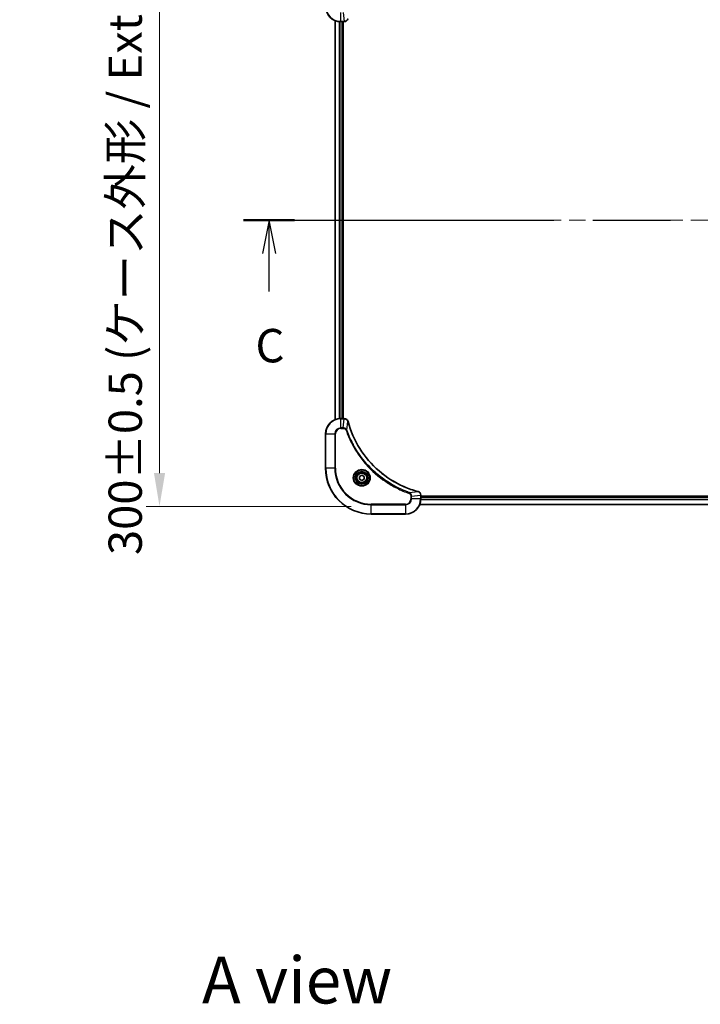
# Model space of a CAD drawing. Units: millimetres. Extents: x 87 to 12072, y 48 to 2015.
# Drawn here: x 3130 to 3487, y 1173 to 1689 of the extents above; entities that cross this region are included whole.
import ezdxf

# ---------------------------------------------------------------- set-up
doc = ezdxf.new("R2010")
doc.units = ezdxf.units.MM
doc.header["$LTSCALE"] = 6
doc.linetypes.add('CHAIN', pattern=[0.3543, 0.2362, -0.0295, 0.0591, -0.0295])
doc.layers.get('Defpoints').update_dxf_attribs({"lineweight": 25})
for name, color, linetype, lineweight in [('Centerline (ISO)', 131, 'Continuous', 18), ('Dimension (ISO)', 7, 'Continuous', 18), ('Dimension (ISO) @ 1', 7, 'Continuous', 18), ('Section Line (ISO)', 7, 'CHAIN', 25), ('Symbol (ISO)', 7, 'Continuous', 18), ('Visible (ISO)', 7, 'Continuous', 35), ('Visible Narrow (ISO)', 7, 'Continuous', 25)]:
    doc.layers.add(name, color=color, linetype=linetype, lineweight=lineweight)
doc.styles.add('Note Text (TK)', font='txt')
doc.dimstyles.new('Default - Method 1b (TK)', dxfattribs={"dimscale": 6, "dimtxt": 2.5, "dimasz": 2.5, "dimexe": 1, "dimexo": 1.5, "dimgap": 1, "dimtad": 1, "dimtoh": 1, "dimrnd": 1e-08, "dimdsep": 46, "dimtxsty": 'Note Text (TK)', "dimcen": 0.09, "dimdle": 5, "dimclrd": 100, "dimclre": 100, "dimclrt": 7, "dimadec": 1, "dimazin": 1, "dimtfac": 1, "dimtmove": 0, "dimatfit": 3, "dimfxl": 1, "dimtolj": 1, "dimlwd": -1, "dimlwe": -1, "dimarcsym": 0})

# ---------------------------------------------------------------- blocks, each defined once
blk = doc.blocks.new('2dTransSection107')
at = {"layer": 'Section Line (ISO)', "linetype": 'CHAIN', "ltscale": 16.405619}
blk.add_line((129.462, 227.412), (214.65, 227.412), dxfattribs=at)
at = {"layer": 'Section Line (ISO)', "linetype": 'Continuous', "lineweight": 50}
for p, q in [((129.462, 227.412), (133.275, 227.412)), ((210.837, 227.412), (214.65, 227.412))]:
    blk.add_line(p, q, dxfattribs=at)
at = {"layer": 'Section Line (ISO)', "linetype": 'Continuous'}
for p, q in [((131.368, 227.412), (130.868, 224.912)), ((131.368, 224.912), (131.368, 227.412)), ((131.868, 224.912), (131.368, 227.412)), ((212.744, 227.412), (212.244, 224.912)), ((212.744, 224.912), (212.744, 227.412)), ((213.244, 224.912), (212.744, 227.412)), ((131.368, 222.061), (131.368, 224.912)), ((212.744, 222.061), (212.744, 224.912))]:
    blk.add_line(p, q, dxfattribs=at)
at = {"layer": 'Section Line (ISO)', "char_height": 2.5, "attachment_point": 7, "style": 'Note Text (TK)'}
for insert in [(130.35, 215.987), (211.725, 215.987)]:
    blk.add_mtext('C', dxfattribs=dict(at, insert=insert))
blk = doc.blocks.new('*D114')
at = {"layer": 'Defpoints', "color": 0}
for p in [(3314.7, 1733.88), (3203.66, 1433.88), (3314.7, 1433.88)]:
    blk.add_point(p, dxfattribs=at)
at = {"layer": 'Dimension (ISO)', "color": 100}
for p, q in [((3304.2, 1733.88), (3196.66, 1733.88)), ((3203.66, 1716.38), (3203.66, 1451.38)), ((3304.2, 1433.88), (3196.66, 1433.88))]:
    blk.add_line(p, q, dxfattribs=at)
for points in [[(3200.75, 1716.38), (3206.58, 1716.38), (3203.66, 1733.88)], [(3200.75, 1451.38), (3206.58, 1451.38), (3203.66, 1433.88)]]:
    blk.add_solid(points, dxfattribs=at)
at = {"layer": 'Dimension (ISO)', "color": 7, "insert": (3185.67, 1408.39), "char_height": 17.5, "attachment_point": 4, "rotation": 90, "style": 'Note Text (TK)'}
blk.add_mtext('\\A1;\\fＭＳ Ｐゴシック|b0|i0;{\\H17.4300;300±0.5 (ケース外形 / External)}', dxfattribs=at)

msp = doc.modelspace()

# ---------------------------------------------------------------- linework, layer by layer
at = {"layer": 'Centerline (ISO)', "linetype": 'CHAIN', "ltscale": 23.990969}
msp.add_line((3278.2645, 1583.8815), (3811.1255, 1583.8815), dxfattribs=at)
at = {"layer": 'Visible (ISO)'}
for p, q in [((3295.695, 1479.2977), (3295.695, 1688.4653)), ((3298.695, 1687.8815), (3300.526, 1687.8815)), ((3299.695, 1479.8815), (3299.695, 1687.8815)), ((3299.995, 1479.8815), (3299.995, 1687.8815)), ((3300.5414, 1687.8815), (3300.526, 1687.8815)), ((3300.526, 1479.8815), (3298.695, 1479.8815)), ((3300.526, 1479.8815), (3300.5414, 1479.8815)), ((3290.695, 1471.8815), (3290.695, 1453.8815)), ((3308.445, 1449.6032), (3309.695, 1450.3249)), ((3309.695, 1450.3249), (3310.945, 1449.6032)), ((3308.445, 1448.1598), (3308.445, 1449.6032)), ((3309.695, 1447.4381), (3308.445, 1448.1598)), ((3310.945, 1448.1598), (3309.695, 1447.4381)), ((3310.945, 1449.6032), (3310.945, 1448.1598)), ((3340.695, 1439.7279), (3340.695, 1439.7125)), ((3340.695, 1437.8815), (3340.695, 1439.7125)), ((3749.2788, 1434.8815), (3340.1112, 1434.8815)), ((3748.695, 1439.1815), (3340.695, 1439.1815)), ((3748.695, 1438.8815), (3340.695, 1438.8815)), ((3314.695, 1429.8815), (3332.695, 1429.8815))]:
    msp.add_line(p, q, dxfattribs=at)
for radius in [3.25, 2.75]:
    msp.add_circle((3309.695, 1448.8815), radius, dxfattribs=at)
for centre, radius, start, end in [((3298.695, 1695.8815), 8, 180, 270), ((3298.695, 1471.8815), 8, 90, 180), ((3314.695, 1453.8815), 24, 180, 270), ((3332.695, 1437.8815), 8, 270, 0)]:
    msp.add_arc(centre, radius, start, end, dxfattribs=at)
for points, knots in [([(3300.5414, 1687.8815), (3301.0411, 1687.8815), (3301.5388, 1688.0778), (3301.9035, 1688.417), (3302.1769, 1688.6714), (3302.3768, 1689.0047), (3302.473, 1689.363)], [-0.196787795, -0.196787795, -0.196787795, -0.196787795, -0.084337626, -0.084337626, -0.084337626, 0, 0, 0, 0]), ([(3302.473, 1478.4), (3302.4089, 1478.6389), (3302.2997, 1478.8666), (3302.1521, 1479.0671), (3302.0045, 1479.2676), (3301.8186, 1479.4407), (3301.6074, 1479.5737), (3301.2906, 1479.7733), (3300.9162, 1479.8815), (3300.5414, 1479.8815)], [-0.196787795, -0.196787795, -0.196787795, -0.196787795, -0.140562711, -0.140562711, -0.140562711, -0.084337626, -0.084337626, -0.084337626, 0, 0, 0, 0]), ([(3339.1413, 1441.679), (3336.647, 1442.3524), (3334.2029, 1443.212), (3331.8363, 1444.2484), (3327.1031, 1446.3211), (3322.681, 1449.1046), (3318.7653, 1452.4762), (3314.8497, 1455.8478), (3311.4403, 1459.8074), (3308.6877, 1464.1803), (3305.9351, 1468.5531), (3303.8393, 1473.3392), (3302.4925, 1478.3277)], [0, 0, 0, 0, 0.78253283, 0.78253283, 0.78253283, 2.34759848, 2.34759848, 2.34759848, 3.91266414, 3.91266414, 3.91266414, 5.47772979, 5.47772979, 5.47772979, 5.47772979]), ([(3340.695, 1439.7279), (3340.695, 1440.2276), (3340.4987, 1440.7253), (3340.1595, 1441.0899), (3339.9052, 1441.3634), (3339.5718, 1441.5633), (3339.2135, 1441.6595)], [-0.196787795, -0.196787795, -0.196787795, -0.196787795, -0.084337626, -0.084337626, -0.084337626, 0, 0, 0, 0])]:
    msp.add_open_spline(points, degree=3, knots=knots, dxfattribs=at)
for points in [[(3302.4925, 1478.3277), (3302.4859, 1478.3519), (3302.4794, 1478.3761), (3302.473, 1478.4)], [(3339.2135, 1441.6595), (3339.1896, 1441.6659), (3339.1654, 1441.6724), (3339.1413, 1441.679)]]:
    msp.add_open_spline(points, degree=3, dxfattribs=at)
at = {"layer": 'Visible Narrow (ISO)'}
for p, q in [((3298.695, 1688.028), (3298.695, 1692.7351)), ((3300.0321, 1692.7351), (3300.526, 1688.028)), ((3295.7645, 1479.3255), (3295.7645, 1688.4376)), ((3298.1051, 1479.8597), (3298.1051, 1687.9033)), ((3298.3355, 1479.8734), (3298.3355, 1687.8896)), ((3300.526, 1688.028), (3298.695, 1688.028)), ((3298.695, 1687.8815), (3298.695, 1688.028)), ((3299.395, 1479.8815), (3299.395, 1687.8815)), ((3300.526, 1688.028), (3300.526, 1687.8815)), ((3298.695, 1479.7351), (3298.695, 1479.8815)), ((3298.695, 1475.028), (3298.695, 1479.7351)), ((3298.695, 1479.7351), (3300.526, 1479.7351)), ((3300.0321, 1475.028), (3300.526, 1479.7351)), ((3300.526, 1479.8815), (3300.526, 1479.7351)), ((3301.9328, 1473.8522), (3302.4635, 1478.3199)), ((3290.8415, 1471.8815), (3290.695, 1471.8815)), ((3290.8415, 1471.8815), (3295.5486, 1471.8815)), ((3290.8415, 1453.8815), (3290.8415, 1471.8815)), ((3295.5486, 1471.8815), (3295.5486, 1453.8815)), ((3295.5486, 1471.8815), (3295.9021, 1471.8815)), ((3295.9021, 1453.8815), (3295.9021, 1471.8815)), ((3300.0321, 1475.028), (3298.695, 1475.028)), ((3298.695, 1475.028), (3298.695, 1474.6744)), ((3298.695, 1474.6744), (3300.0321, 1474.6744)), ((3300.0321, 1475.028), (3300.0321, 1474.6744)), ((3301.9328, 1473.8522), (3301.5002, 1473.6988)), ((3290.8415, 1453.8815), (3290.695, 1453.8815)), ((3295.5486, 1453.8815), (3290.8415, 1453.8815)), ((3295.5486, 1453.8815), (3295.9021, 1453.8815)), ((3334.6657, 1441.1193), (3334.5123, 1440.6867)), ((3334.6657, 1441.1193), (3339.1334, 1441.65)), ((3335.8415, 1439.2186), (3340.5486, 1439.7125)), ((3340.5486, 1439.7125), (3340.695, 1439.7125)), ((3340.5486, 1439.7125), (3340.5486, 1437.8815)), ((3332.695, 1435.0886), (3314.695, 1435.0886)), ((3314.695, 1435.0886), (3314.695, 1434.7351)), ((3314.695, 1434.7351), (3332.695, 1434.7351)), ((3314.695, 1430.028), (3314.695, 1434.7351)), ((3332.695, 1434.7351), (3332.695, 1435.0886)), ((3332.695, 1434.7351), (3332.695, 1430.028)), ((3335.4879, 1439.2186), (3335.4879, 1437.8815)), ((3335.8415, 1439.2186), (3335.4879, 1439.2186)), ((3335.8415, 1437.8815), (3335.4879, 1437.8815)), ((3335.8415, 1437.8815), (3335.8415, 1439.2186)), ((3340.5486, 1437.8815), (3335.8415, 1437.8815)), ((3749.2602, 1434.9279), (3340.1298, 1434.9279)), ((3340.695, 1437.8815), (3340.5486, 1437.8815)), ((3748.7146, 1437.3215), (3340.6754, 1437.3215)), ((3748.7053, 1437.4752), (3340.6847, 1437.4752)), ((3748.695, 1438.5815), (3340.695, 1438.5815)), ((3314.695, 1430.028), (3314.695, 1429.8815)), ((3332.695, 1430.028), (3314.695, 1430.028)), ((3332.695, 1430.028), (3332.695, 1429.8815))]:
    msp.add_line(p, q, dxfattribs=at)
for radius in [4.4571, 4.1036, 3.3964, 2.45]:
    msp.add_circle((3309.695, 1448.8815), radius, dxfattribs=at)
for centre, radius, start, end in [((3298.695, 1695.8815), 7.8536, 180, 270), ((3298.695, 1471.8815), 7.8536, 90, 180), ((3298.695, 1471.8815), 3.1464, 90, 180), ((3298.695, 1471.8815), 2.7929, 90, 180), ((3314.695, 1453.8815), 23.8536, 180, 270), ((3314.695, 1453.8815), 19.1464, 180, 270), ((3314.695, 1453.8815), 18.7929, 180, 270), ((3332.695, 1437.8815), 2.7929, 270, 0), ((3332.695, 1437.8815), 7.8536, 270, 0), ((3332.695, 1437.8815), 3.1464, 270, 0)]:
    msp.add_arc(centre, radius, start, end, dxfattribs=at)
for centre, major_axis, ratio, start_param, end_param in [((3300.7722, 1688.2822), (2.3816, 0.0487), 0.10517158, 4.60669413, 4.61457479), ((3300.5414, 1688.3815), (0, -0.5), 0.00935385, 0, 0.7859117), ((3300.7721, 1479.4809), (2.3812, -0.0487), 0.1051554, 1.66859369, 1.67647558), ((3300.5414, 1479.3815), (0, 0.5), 0.00935385, 5.4972736, 6.2831853), ((3301.9901, 1478.2704), (0.4829, 0.1296), 0.14287502, 0, 0.40009206), ((3302.0097, 1478.1974), (0.4827, 0.1303), 0.00038233, 5.93481203, 6.28318455), ((3339.0109, 1441.1962), (0.1303, 0.4827), 0.00038233, 0, 0.34837257), ((3339.0839, 1441.1766), (0.1296, 0.4829), 0.14287502, 5.88309352, 6.28318531), ((3340.195, 1439.7279), (0.5, 0), 0.00935385, 0, 0.7859117), ((3340.2943, 1439.9587), (-0.0487, 2.3816), 0.10517158, 4.60669413, 4.61457479)]:
    msp.add_ellipse(centre, major_axis=major_axis, ratio=ratio, start_param=start_param, end_param=end_param, dxfattribs=at)
for points, knots in [([(3302.4275, 1689.3464), (3302.3499, 1689.14), (3302.2393, 1688.9514), (3302.1072, 1688.7882), (3302.0178, 1688.6777), (3301.9178, 1688.5781), (3301.8092, 1688.4893), (3301.7084, 1688.4069), (3301.604, 1688.3365), (3301.4943, 1688.2767), (3301.2136, 1688.1236), (3300.8721, 1688.0317), (3300.5447, 1688.0281)], [0, 0, 0, 0, 0.05028531, 0.05028531, 0.05028531, 0.084337626, 0.084337626, 0.084337626, 0.115936047, 0.115936047, 0.115936047, 0.196787795, 0.196787795, 0.196787795, 0.196787795]), ([(3300.5447, 1479.7349), (3300.7474, 1479.7328), (3300.9575, 1479.6986), (3301.1482, 1479.6363), (3301.2788, 1479.5937), (3301.4031, 1479.5383), (3301.5247, 1479.4692), (3301.6295, 1479.4096), (3301.7297, 1479.3408), (3301.8233, 1479.2628), (3301.9077, 1479.1926), (3301.9868, 1479.1148), (3302.0599, 1479.0308), (3302.119, 1478.9628), (3302.174, 1478.8908), (3302.2243, 1478.8147), (3302.3051, 1478.6923), (3302.3742, 1478.5589), (3302.4276, 1478.4166)], [0, 0, 0, 0, 0.050060504, 0.050060504, 0.050060504, 0.084337626, 0.084337626, 0.084337626, 0.113903258, 0.113903258, 0.113903258, 0.140562711, 0.140562711, 0.140562711, 0.162131477, 0.162131477, 0.162131477, 0.196787795, 0.196787795, 0.196787795, 0.196787795]), ([(3302.4635, 1478.3199), (3303.8153, 1473.3191), (3307.9974, 1463.752), (3318.2351, 1451.8579), (3329.3, 1444.8984), (3336.633, 1442.3259), (3339.1334, 1441.65)], [-5.47772979, -5.47772979, -5.47772979, -5.47772979, -3.91266414, -2.34759848, -0.78253283, 0, 0, 0, 0]), ([(3301.9328, 1473.8522), (3301.8602, 1474.0099), (3301.7654, 1474.1514), (3301.661, 1474.2745), (3301.6169, 1474.3265), (3301.5707, 1474.3755), (3301.5221, 1474.4224), (3301.432, 1474.5094), (3301.3354, 1474.5876), (3301.234, 1474.6559), (3301.1514, 1474.7115), (3301.0654, 1474.7607), (3300.9769, 1474.8039), (3300.8365, 1474.8726), (3300.7098, 1474.9194), (3300.5643, 1474.9578), (3300.4035, 1475.0002), (3300.2031, 1475.0268), (3300.0321, 1475.028)], [-0.187502416, -0.187502416, -0.187502416, -0.187502416, -0.149825893, -0.149825893, -0.149825893, -0.133930297, -0.133930297, -0.133930297, -0.104414332, -0.104414332, -0.104414332, -0.080358178, -0.080358178, -0.080358178, -0.04217927, -0.04217927, -0.04217927, 0, 0, 0, 0]), ([(3300.0321, 1474.6744), (3300.3, 1474.6744), (3300.7464, 1474.5634), (3301.2484, 1474.1759), (3301.4405, 1473.8671), (3301.5002, 1473.6988)], [0, 0, 0, 0, 0.080358178, 0.133930297, 0.187502416, 0.187502416, 0.187502416, 0.187502416]), ([(3301.5002, 1473.6988), (3301.8842, 1472.6157), (3302.7201, 1470.4737), (3304.6611, 1466.3046), (3307.5772, 1461.3409), (3313.2119, 1454.0522), (3320.1676, 1447.9288), (3327.1184, 1443.848), (3331.2871, 1441.9065), (3333.4292, 1441.0707), (3334.5123, 1440.6867)], [0, 0, 0, 0, 0.34472946, 0.68945893, 1.37891786, 2.06837678, 3.44729464, 4.13675357, 4.48148303, 4.82621249, 4.82621249, 4.82621249, 4.82621249]), ([(3334.6657, 1441.1193), (3334.6413, 1441.128), (3334.617, 1441.1367), (3334.5926, 1441.1454), (3334.4491, 1441.1967), (3334.2405, 1441.2726), (3334.1071, 1441.3219), (3334.0231, 1441.353), (3333.9562, 1441.3779), (3333.8823, 1441.4055), (3333.8482, 1441.4183), (3333.8124, 1441.4317), (3333.7712, 1441.4472), (3333.1773, 1441.6703), (3332.5632, 1441.913), (3331.9964, 1442.1483), (3331.8257, 1442.2192), (3331.6556, 1442.2908), (3331.4807, 1442.3656), (3330.435, 1442.8126), (3329.4013, 1443.2941), (3328.3841, 1443.8076), (3327.5355, 1444.236), (3326.6925, 1444.6897), (3325.8675, 1445.1636), (3324.7144, 1445.8259), (3323.5961, 1446.5258), (3322.4962, 1447.2698), (3321.0504, 1448.2478), (3319.6444, 1449.2976), (3318.2998, 1450.4128), (3316.1348, 1452.2086), (3314.1212, 1454.1694), (3312.2614, 1456.278), (3311.9104, 1456.676), (3311.5654, 1457.079), (3311.2268, 1457.4872), (3310.1113, 1458.832), (3309.0625, 1460.2352), (3308.0831, 1461.6827), (3307.3388, 1462.7827), (3306.6387, 1463.9009), (3305.9765, 1465.0541), (3305.5028, 1465.8791), (3305.0494, 1466.722), (3304.6213, 1467.5706), (3304.108, 1468.5879), (3303.6268, 1469.6218), (3303.1791, 1470.6672), (3303.1425, 1470.7526), (3303.1061, 1470.8381), (3303.07, 1470.9237), (3303.0345, 1471.0077), (3302.9992, 1471.0918), (3302.9641, 1471.176), (3302.9297, 1471.2586), (3302.8955, 1471.3413), (3302.8614, 1471.4241), (3302.8281, 1471.5052), (3302.7949, 1471.5863), (3302.7619, 1471.6676), (3302.7297, 1471.747), (3302.6976, 1471.8266), (3302.6657, 1471.9062), (3302.6346, 1471.9838), (3302.6037, 1472.0616), (3302.5729, 1472.1394), (3302.5441, 1472.2123), (3302.5154, 1472.2854), (3302.4869, 1472.3585), (3302.4582, 1472.4319), (3302.4297, 1472.5055), (3302.4014, 1472.5791), (3302.3741, 1472.6499), (3302.347, 1472.7208), (3302.32, 1472.7918), (3302.2966, 1472.8534), (3302.2734, 1472.915), (3302.2502, 1472.9767), (3302.2262, 1473.0408), (3302.2023, 1473.1049), (3302.1786, 1473.1691), (3302.1567, 1473.2281), (3302.135, 1473.2873), (3302.1134, 1473.3465), (3302.0723, 1473.459), (3302.0434, 1473.5385), (3301.9971, 1473.6693), (3301.9811, 1473.7146), (3301.9639, 1473.7637), (3301.9501, 1473.803), (3301.9444, 1473.8194), (3301.9387, 1473.8358), (3301.9328, 1473.8522)], [-4.82621249, -4.82621249, -4.82621249, -4.82621249, -4.81844842, -4.81844842, -4.81844842, -4.77269349, -4.77269349, -4.77269349, -4.74390962, -4.74390962, -4.74390962, -4.73061692, -4.73061692, -4.73061692, -4.53913686, -4.53913686, -4.53913686, -4.48148303, -4.48148303, -4.48148303, -4.13675357, -4.13675357, -4.13675357, -3.84919093, -3.84919093, -3.84919093, -3.44729464, -3.44729464, -3.44729464, -2.91901319, -2.91901319, -2.91901319, -2.06837678, -2.06837678, -2.06837678, -1.90783066, -1.90783066, -1.90783066, -1.37891786, -1.37891786, -1.37891786, -0.97698999, -0.97698999, -0.97698999, -0.68945893, -0.68945893, -0.68945893, -0.34472946, -0.34472946, -0.34472946, -0.31656511, -0.31656511, -0.31656511, -0.28890509, -0.28890509, -0.28890509, -0.26177095, -0.26177095, -0.26177095, -0.23519152, -0.23519152, -0.23519152, -0.20920511, -0.20920511, -0.20920511, -0.18386262, -0.18386262, -0.18386262, -0.16011563, -0.16011563, -0.16011563, -0.13625792, -0.13625792, -0.13625792, -0.11332385, -0.11332385, -0.11332385, -0.09343365, -0.09343365, -0.09343365, -0.07279556, -0.07279556, -0.07279556, -0.05381314, -0.05381314, -0.05381314, -0.01773212, -0.01773212, -0.01773212, -0.00521417, -0.00521417, -0.00521417, 0, 0, 0, 0]), ([(3334.5123, 1440.6867), (3334.6385, 1440.6419), (3334.8752, 1440.5113), (3335.3234, 1440.0668), (3335.4879, 1439.5758), (3335.4879, 1439.2186)], [0, 0, 0, 0, 0.040179465, 0.080358929, 0.187504168, 0.187504168, 0.187504168, 0.187504168]), ([(3335.8415, 1439.2186), (3335.8408, 1439.4343), (3335.7913, 1439.7048), (3335.7247, 1439.9025), (3335.703, 1439.9671), (3335.6793, 1440.0276), (3335.6534, 1440.086), (3335.5989, 1440.2091), (3335.5362, 1440.3236), (3335.4494, 1440.4483), (3335.3828, 1440.5439), (3335.3082, 1440.6353), (3335.2247, 1440.7204), (3335.1887, 1440.7572), (3335.151, 1440.7928), (3335.1116, 1440.8271), (3334.9813, 1440.9408), (3334.8339, 1441.0419), (3334.6657, 1441.1193)], [-0.187504168, -0.187504168, -0.187504168, -0.187504168, -0.134326228, -0.134326228, -0.134326228, -0.116955095, -0.116955095, -0.116955095, -0.080358929, -0.080358929, -0.080358929, -0.0522949, -0.0522949, -0.0522949, -0.040179465, -0.040179465, -0.040179465, 0, 0, 0, 0]), ([(3339.2301, 1441.614), (3339.4366, 1441.5364), (3339.6251, 1441.4258), (3339.7883, 1441.2937), (3339.8988, 1441.2043), (3339.9984, 1441.1043), (3340.0872, 1440.9957), (3340.1696, 1440.8949), (3340.2401, 1440.7905), (3340.2999, 1440.6808), (3340.4529, 1440.4001), (3340.5448, 1440.0586), (3340.5484, 1439.7312)], [0, 0, 0, 0, 0.05028531, 0.05028531, 0.05028531, 0.084337626, 0.084337626, 0.084337626, 0.115936047, 0.115936047, 0.115936047, 0.196787795, 0.196787795, 0.196787795, 0.196787795])]:
    msp.add_open_spline(points, degree=3, knots=knots, dxfattribs=at)
for points in [[(3302.4276, 1478.4166), (3302.4393, 1478.3855), (3302.4513, 1478.3533), (3302.4635, 1478.3199)], [(3339.1334, 1441.65), (3339.1668, 1441.6378), (3339.199, 1441.6258), (3339.2301, 1441.614)]]:
    msp.add_open_spline(points, degree=3, dxfattribs=at)

# ---------------------------------------------------------------- block references
at = {"layer": 'Section Line (ISO)', "xscale": 7, "yscale": 7, "zscale": 7}
msp.add_blockref('2dTransSection107', (2341.5, -8), dxfattribs=at)

# ---------------------------------------------------------------- texts
at = {"layer": 'Symbol (ISO)', "color": 7, "insert": (3225.915, 1185.6925), "char_height": 24.5, "attachment_point": 4, "line_spacing_factor": 1.5, "style": 'Note Text (TK)'}
msp.add_mtext('\\fＭＳ Ｐゴシック|b0|i0;{\\H24.5000;A view}', dxfattribs=at)

# ---------------------------------------------------------------- dimensions: what is measured, and where the dimension line sits
at = {"layer": 'Dimension (ISO) @ 1', "color": 100}
dim = msp.add_linear_dim(base=(3203.662, 1433.8815), p1=(3314.695, 1733.8815), p2=(3314.695, 1433.8815), angle=270, text='\\fＭＳ Ｐゴシック|b0|i0;{\\H17.4300;<> (ケース外形 / External)}', dimstyle='Default - Method 1b (TK)', override={"dimscale": 1, "dimtxt": 17.5, "dimasz": 17.5, "dimexe": 7, "dimexo": 10.5, "dimgap": 7, "dimtoh": 0, "dimdec": 2, "dimcen": 0.63, "dimtol": 1, "dimlim": 0, "dimtp": 0.5, "dimtm": 0.5, "dimtdec": 2, "dimtix": 0, "dimtofl": 0, "dimtmove": 0, "dimatfit": 1}, dxfattribs=at)
dim.commit()
dim.dimension.update_dxf_attribs({"geometry": '*D114', "text_midpoint": (3203.662, 1583.8815), "dimtype": 128})

doc.saveas('drawing.dxf')
